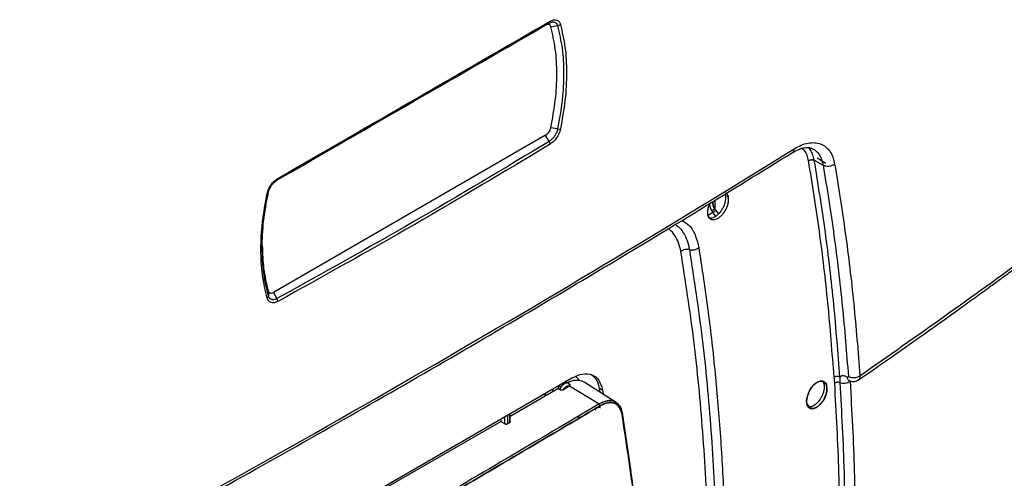
# Model space of a CAD drawing. Units: millimetres. Extents: x -2767 to -2244, y -5528 to -5146.
# Drawn here: x -2686 to -2676, y -5224 to -5219 of the extents above; entities that cross this region are included whole.
import ezdxf

# ---------------------------------------------------------------- set-up
doc = ezdxf.new("R2010")
doc.units = ezdxf.units.MM

msp = doc.modelspace()

# ---------------------------------------------------------------- linework, layer by layer
at = {"color": 7, "linetype": 'Continuous', "lineweight": 25}
for p, q in [((-2683.51506, -5220.55327), (-2680.83336, -5219.00515)), ((-2680.83336, -5219.00515), (-2680.79731, -5218.98433)), ((-2680.78235, -5219.0202), (-2680.71432, -5219.01001)), ((-2680.71432, -5220.04117), (-2680.78235, -5220.02946)), ((-2680.83336, -5220.1034), (-2683.55108, -5221.67231)), ((-2680.79731, -5220.16584), (-2680.83336, -5220.1034)), ((-2678.12404, -5220.33078), (-2678.03538, -5220.38195)), ((-2678.15184, -5220.35283), (-2678.06318, -5220.404)), ((-2679.19018, -5220.82773), (-2679.17532, -5220.85817)), ((-2679.16357, -5220.76502), (-2679.16357, -5220.7834)), ((-2679.146, -5220.8394), (-2679.14593, -5220.83919)), ((-2679.14593, -5220.83919), (-2679.146, -5220.8394)), ((-2679.146, -5220.8394), (-2679.1372, -5220.8515)), ((-2679.14593, -5220.75416), (-2679.14593, -5220.83919)), ((-2679.1634, -5220.87445), (-2679.2112, -5220.90468)), ((-2679.17532, -5220.85817), (-2679.1634, -5220.87445)), ((-2679.13337, -5220.91088), (-2679.1634, -5220.87445)), ((-2679.1372, -5220.8515), (-2679.10704, -5220.88809)), ((-2683.60209, -5221.65726), (-2683.60077, -5221.70748)), ((-2683.55108, -5221.67231), (-2683.51503, -5221.73475)), ((-2684.2982, -5224.67869), (-2680.57047, -5222.52671)), ((-2680.62553, -5222.5673), (-2680.63434, -5222.56419)), ((-2680.60786, -5222.57751), (-2680.62553, -5222.5673)), ((-2680.6011, -5222.6104), (-2680.59386, -5222.60454)), ((-2680.6011, -5222.6104), (-2680.59386, -5222.60454)), ((-2680.59386, -5222.60454), (-2680.29986, -5222.78612)), ((-2680.12876, -5222.77205), (-2680.44842, -5222.56882)), ((-2677.94822, -5222.5785), (-2677.95398, -5222.52003)), ((-2677.89633, -5222.51682), (-2677.89707, -5222.57237)), ((-2677.80907, -5222.549), (-2677.80868, -5222.54983)), ((-2681.18781, -5222.90685), (-2680.71004, -5222.63104)), ((-2680.84206, -5222.6835), (-2680.82835, -5222.69935)), ((-2680.77067, -5222.64229), (-2680.75009, -5222.65416)), ((-2680.71004, -5222.63104), (-2680.69268, -5222.64215)), ((-2680.71004, -5222.63104), (-2680.69268, -5222.64215)), ((-2680.65425, -5222.64109), (-2680.64036, -5222.63306)), ((-2680.61499, -5222.61842), (-2680.6011, -5222.6104)), ((-2680.28807, -5222.67077), (-2680.29426, -5222.62885)), ((-2680.29426, -5222.62885), (-2680.26597, -5222.64518)), ((-2680.26597, -5222.64518), (-2680.25951, -5222.68892)), ((-2680.24863, -5222.76281), (-2680.24538, -5222.76484)), ((-2680.24538, -5222.76484), (-2680.24863, -5222.76281)), ((-2681.20927, -5222.98261), (-2681.20927, -5222.89549)), ((-2681.19513, -5222.88732), (-2681.19513, -5222.97445)), ((-2681.18781, -5222.96404), (-2681.18781, -5222.8831)), ((-2680.35106, -5222.82152), (-2680.35545, -5222.81877)), ((-2680.35545, -5222.81877), (-2680.35106, -5222.82152)), ((-2680.3513, -5222.81268), (-2680.34689, -5222.81548)), ((-2680.3513, -5222.81268), (-2680.34689, -5222.81548)), ((-2680.34689, -5222.81548), (-2680.34635, -5222.81577)), ((-2680.32544, -5222.81988), (-2680.34401, -5222.84965)), ((-2680.32544, -5222.81988), (-2680.34252, -5222.8477)), ((-2680.33328, -5222.83265), (-2680.33549, -5222.83127)), ((-2680.33549, -5222.83127), (-2680.33328, -5222.83265)), ((-2680.32971, -5222.82006), (-2680.32544, -5222.81988)), ((-2680.32785, -5222.81996), (-2680.32544, -5222.81988)), ((-2680.30076, -5222.81083), (-2680.30077, -5222.81082)), ((-2680.07119, -5222.87386), (-2679.98356, -5223.45928)), ((-2680.06937, -5222.88576), (-2680.07119, -5222.87386)), ((-2682.42524, -5223.62121), (-2681.27998, -5222.96006)), ((-2681.27998, -5222.93631), (-2681.27998, -5222.96006)), ((-2681.27998, -5222.96006), (-2681.24463, -5222.9819)), ((-2681.27998, -5222.96006), (-2681.24463, -5222.9819)), ((-2681.24463, -5222.9159), (-2681.24463, -5222.9819)), ((-2681.20927, -5222.98261), (-2681.19513, -5222.97445)), ((-2680.50781, -5222.90708), (-2680.50168, -5222.91073)), ((-2680.49528, -5222.92531), (-2680.50765, -5222.91735)), ((-2680.50386, -5222.91432), (-2680.50167, -5222.91073)), ((-2680.50211, -5222.90528), (-2680.50189, -5222.90558)), ((-2680.49807, -5222.90752), (-2680.50146, -5222.90516))]:
    msp.add_line(p, q, dxfattribs=at)
at = {"color": 7, "linetype": 'Continuous', "lineweight": 25, "flags": 128}
for points in [[(-2683.61212, -5220.68612), (-2683.6095, -5220.68537), (-2683.6072, -5220.68446), (-2683.60521, -5220.68341), (-2683.60358, -5220.68222), (-2683.60231, -5220.6809), (-2683.60141, -5220.67947), (-2683.60089, -5220.67794), (-2683.60077, -5220.67632)], [(-2679.03595, -5220.68641), (-2679.01834, -5220.70162), (-2679.01154, -5220.71318), (-2679.01042, -5220.7155), (-2679.01039, -5220.71557), (-2679.01039, -5220.71558), (-2679.01039, -5220.71559), (-2679.01039, -5220.71559), (-2679.01039, -5220.71559), (-2679.01039, -5220.71558), (-2679.01039, -5220.71557), (-2679.0104, -5220.71556), (-2679.0104, -5220.71556), (-2679.0104, -5220.71556), (-2679.0104, -5220.71556), (-2679.0104, -5220.71556), (-2679.01039, -5220.71557), (-2679.01039, -5220.71558), (-2679.01039, -5220.71558), (-2679.01039, -5220.71558), (-2679.01039, -5220.71558), (-2679.01039, -5220.71558), (-2679.01039, -5220.71557), (-2679.0104, -5220.71556), (-2679.0104, -5220.71556), (-2679.0104, -5220.71556), (-2679.0104, -5220.71556), (-2679.0104, -5220.71556), (-2679.0104, -5220.71557), (-2679.01039, -5220.71558), (-2679.01039, -5220.71558), (-2679.01039, -5220.71558), (-2679.01039, -5220.71558), (-2679.01039, -5220.71557), (-2679.0104, -5220.71556), (-2679.0104, -5220.71555), (-2679.0104, -5220.71555), (-2679.0104, -5220.71555), (-2679.0104, -5220.71555), (-2679.0104, -5220.71555), (-2679.0104, -5220.71556), (-2679.01039, -5220.71557), (-2679.01039, -5220.71558), (-2679.01039, -5220.71558), (-2679.01039, -5220.71558), (-2679.01039, -5220.71558), (-2679.01039, -5220.71557), (-2679.0104, -5220.71556), (-2679.0104, -5220.71555), (-2679.0104, -5220.71555), (-2679.0104, -5220.71555), (-2679.0104, -5220.71555), (-2679.0104, -5220.71555), (-2679.0104, -5220.71555), (-2679.0104, -5220.71555), (-2679.0104, -5220.71556), (-2679.01039, -5220.71557), (-2679.01039, -5220.71557), (-2679.01039, -5220.71557), (-2679.01039, -5220.71557), (-2679.0104, -5220.71556), (-2679.0104, -5220.71555), (-2679.01041, -5220.71554), (-2679.01041, -5220.71554), (-2679.01041, -5220.71554), (-2679.01041, -5220.71554), (-2679.01041, -5220.71554), (-2679.01041, -5220.71554), (-2679.0104, -5220.71555), (-2679.0104, -5220.71556), (-2679.0104, -5220.71556), (-2679.0104, -5220.71556), (-2679.0104, -5220.71556), (-2679.0104, -5220.71556), (-2679.0104, -5220.71556), (-2679.0104, -5220.71555), (-2679.01041, -5220.71554), (-2679.01041, -5220.71554), (-2679.01041, -5220.71553), (-2679.01041, -5220.71553), (-2679.01041, -5220.71553), (-2679.01041, -5220.71554), (-2679.0104, -5220.71555), (-2679.0104, -5220.71556), (-2679.0104, -5220.71556), (-2679.0104, -5220.71556), (-2679.0104, -5220.71556), (-2679.0104, -5220.71556), (-2679.0104, -5220.71555), (-2679.01041, -5220.71554), (-2679.01087, -5220.7145), (-2679.0198, -5220.69433), (-2679.02126, -5220.69101), (-2679.02153, -5220.69041), (-2679.02154, -5220.69039), (-2679.02154, -5220.69038), (-2679.02154, -5220.69038), (-2679.02154, -5220.69038), (-2679.02154, -5220.69038), (-2679.02154, -5220.69038), (-2679.02154, -5220.69039), (-2679.02153, -5220.6904), (-2679.02153, -5220.69041), (-2679.02153, -5220.69041), (-2679.02153, -5220.69041), (-2679.02153, -5220.6904), (-2679.02154, -5220.69039), (-2679.02154, -5220.69038), (-2679.02154, -5220.69038), (-2679.02154, -5220.69038), (-2679.02154, -5220.69038), (-2679.02154, -5220.69038), (-2679.02154, -5220.69038), (-2679.02154, -5220.6904), (-2679.02153, -5220.69041), (-2679.02153, -5220.69041), (-2679.02153, -5220.69041), (-2679.02153, -5220.69041), (-2679.02153, -5220.69041), (-2679.02153, -5220.69041), (-2679.02154, -5220.6904), (-2679.02154, -5220.69039), (-2679.02154, -5220.69038), (-2679.02154, -5220.69038), (-2679.02154, -5220.69038), (-2679.02154, -5220.69039), (-2679.02154, -5220.6904), (-2679.02153, -5220.69041), (-2679.02153, -5220.69041), (-2679.02153, -5220.69041), (-2679.02153, -5220.69041), (-2679.02153, -5220.69041), (-2679.02153, -5220.6904), (-2679.02154, -5220.69039), (-2679.02154, -5220.69039), (-2679.02154, -5220.69038), (-2679.02154, -5220.69039), (-2679.02154, -5220.69039), (-2679.02153, -5220.6904), (-2679.02153, -5220.69041), (-2679.02153, -5220.69041), (-2679.02153, -5220.69041), (-2679.02153, -5220.69041), (-2679.02153, -5220.69041), (-2679.02153, -5220.6904), (-2679.02154, -5220.69039), (-2679.02154, -5220.69039), (-2679.02154, -5220.69039), (-2679.02154, -5220.69039), (-2679.02154, -5220.69039), (-2679.02154, -5220.6904), (-2679.02153, -5220.69041), (-2679.02153, -5220.69042), (-2679.02153, -5220.69042), (-2679.02153, -5220.69042), (-2679.02152, -5220.69042), (-2679.02153, -5220.69042), (-2679.02153, -5220.69042), (-2679.02153, -5220.69041), (-2679.02154, -5220.6904), (-2679.02154, -5220.69039), (-2679.02154, -5220.69039), (-2679.02154, -5220.69039), (-2679.02154, -5220.6904), (-2679.02154, -5220.6904), (-2679.02153, -5220.69041), (-2679.02153, -5220.69042), (-2679.02152, -5220.69042), (-2679.02152, -5220.69042), (-2679.02152, -5220.69042), (-2679.02152, -5220.69042), (-2679.02153, -5220.69042), (-2679.02153, -5220.69042), (-2679.02153, -5220.69041), (-2679.02153, -5220.69041), (-2679.02153, -5220.69042), (-2679.02152, -5220.69042), (-2679.02152, -5220.69042), (-2679.02141, -5220.69068), (-2679.01801, -5220.70005), (-2679.01038, -5220.74759)], [(-2680.69089, -5222.59624), (-2680.70167, -5222.61262), (-2680.71004, -5222.63104)], [(-2680.69268, -5222.64215), (-2680.68435, -5222.62347), (-2680.67306, -5222.60624), (-2680.65966, -5222.59175), (-2680.64518, -5222.58112), (-2680.63071, -5222.57515), (-2680.61736, -5222.57429), (-2680.60613, -5222.5786), (-2680.59787, -5222.58777)], [(-2680.59787, -5222.58777), (-2680.60613, -5222.5786), (-2680.61736, -5222.57429), (-2680.63071, -5222.57515), (-2680.64518, -5222.58112), (-2680.65966, -5222.59175), (-2680.67306, -5222.60624), (-2680.68435, -5222.62347), (-2680.69268, -5222.64215)], [(-2680.65425, -5222.64109), (-2680.64873, -5222.63203), (-2680.64226, -5222.6239), (-2680.63514, -5222.61707), (-2680.62767, -5222.61184), (-2680.62021, -5222.60845), (-2680.61309, -5222.60705), (-2680.60662, -5222.60771), (-2680.6011, -5222.6104)], [(-2678.02523, -5222.63181), (-2678.02826, -5222.66325), (-2678.03735, -5222.69713), (-2678.05163, -5222.73069), (-2678.07045, -5222.76191), (-2678.09271, -5222.78936), (-2678.11695, -5222.81113), (-2678.14162, -5222.82592), (-2678.16579, -5222.8329), (-2678.18769, -5222.83184), (-2678.20559, -5222.82249), (-2678.21891, -5222.80551), (-2678.22678, -5222.78182), (-2678.2287, -5222.75324), (-2678.22432, -5222.72089), (-2678.21419, -5222.68694), (-2678.19895, -5222.65393), (-2678.17946, -5222.62346), (-2678.1565, -5222.59693), (-2678.13197, -5222.57632), (-2678.10723, -5222.56311), (-2678.08352, -5222.55764), (-2678.06249, -5222.56044), (-2678.03311, -5222.58587), (-2678.02638, -5222.5974), (-2678.02527, -5222.59972), (-2678.02524, -5222.59978), (-2678.02524, -5222.59979), (-2678.02524, -5222.5998), (-2678.02524, -5222.5998), (-2678.02524, -5222.5998), (-2678.02524, -5222.59979), (-2678.02524, -5222.59978), (-2678.02525, -5222.59977), (-2678.02525, -5222.59977), (-2678.02525, -5222.59977), (-2678.02525, -5222.59977), (-2678.02525, -5222.59977), (-2678.02524, -5222.59978), (-2678.02524, -5222.59979), (-2678.02524, -5222.59979), (-2678.02524, -5222.5998), (-2678.02524, -5222.59979), (-2678.02524, -5222.59979), (-2678.02524, -5222.59978), (-2678.02525, -5222.59977), (-2678.02525, -5222.59977), (-2678.02525, -5222.59977), (-2678.02525, -5222.59977), (-2678.02525, -5222.59977), (-2678.02525, -5222.59978), (-2678.02524, -5222.59979), (-2678.02524, -5222.59979), (-2678.02524, -5222.59979), (-2678.02524, -5222.59979), (-2678.02524, -5222.59979), (-2678.02525, -5222.59978), (-2678.02525, -5222.59976), (-2678.02525, -5222.59976), (-2678.02525, -5222.59976), (-2678.02525, -5222.59976), (-2678.02525, -5222.59976), (-2678.02525, -5222.59977), (-2678.02524, -5222.59978), (-2678.02524, -5222.59979), (-2678.02524, -5222.59979), (-2678.02524, -5222.59979), (-2678.02524, -5222.59979), (-2678.02524, -5222.59978), (-2678.02525, -5222.59977), (-2678.02525, -5222.59976), (-2678.02525, -5222.59976), (-2678.02525, -5222.59976), (-2678.02525, -5222.59976), (-2678.02525, -5222.59976), (-2678.02525, -5222.59976), (-2678.02525, -5222.59977), (-2678.02525, -5222.59978), (-2678.02524, -5222.59978), (-2678.02524, -5222.59978), (-2678.02524, -5222.59978), (-2678.02524, -5222.59978), (-2678.02525, -5222.59977), (-2678.02525, -5222.59976), (-2678.02526, -5222.59975), (-2678.02526, -5222.59975), (-2678.02526, -5222.59975), (-2678.02526, -5222.59975), (-2678.02526, -5222.59975), (-2678.02526, -5222.59975), (-2678.02525, -5222.59976), (-2678.02525, -5222.59977), (-2678.02525, -5222.59977), (-2678.02525, -5222.59978), (-2678.02525, -5222.59977), (-2678.02525, -5222.59977), (-2678.02525, -5222.59977), (-2678.02525, -5222.59976), (-2678.02526, -5222.59975), (-2678.02526, -5222.59975), (-2678.02526, -5222.59975), (-2678.02526, -5222.59975), (-2678.02526, -5222.59975), (-2678.02526, -5222.59975), (-2678.02525, -5222.59976), (-2678.02525, -5222.59977), (-2678.02525, -5222.59977), (-2678.02525, -5222.59977), (-2678.02525, -5222.59977), (-2678.02525, -5222.59977), (-2678.02525, -5222.59976), (-2678.02526, -5222.59975), (-2678.02571, -5222.59871), (-2678.03456, -5222.57859), (-2678.03601, -5222.57529), (-2678.03627, -5222.57468), (-2678.03628, -5222.57467), (-2678.03629, -5222.57466), (-2678.03629, -5222.57465), (-2678.03629, -5222.57465), (-2678.03629, -5222.57465), (-2678.03629, -5222.57466), (-2678.03628, -5222.57467), (-2678.03628, -5222.57468), (-2678.03628, -5222.57468), (-2678.03627, -5222.57468), (-2678.03628, -5222.57468), (-2678.03628, -5222.57468), (-2678.03628, -5222.57467), (-2678.03629, -5222.57466), (-2678.03629, -5222.57466), (-2678.03629, -5222.57465), (-2678.03629, -5222.57466), (-2678.03629, -5222.57466), (-2678.03628, -5222.57466), (-2678.03628, -5222.57467), (-2678.03628, -5222.57468), (-2678.03627, -5222.57468), (-2678.03627, -5222.57468), (-2678.03627, -5222.57468), (-2678.03627, -5222.57468), (-2678.03628, -5222.57468), (-2678.03628, -5222.57467), (-2678.03628, -5222.57466), (-2678.03629, -5222.57466), (-2678.03629, -5222.57466), (-2678.03629, -5222.57466), (-2678.03628, -5222.57466), (-2678.03628, -5222.57467), (-2678.03627, -5222.57468), (-2678.03627, -5222.57469), (-2678.03627, -5222.57469), (-2678.03627, -5222.57469), (-2678.03627, -5222.57468), (-2678.03628, -5222.57467), (-2678.03628, -5222.57466), (-2678.03628, -5222.57466), (-2678.03628, -5222.57466), (-2678.03628, -5222.57466), (-2678.03628, -5222.57466), (-2678.03628, -5222.57467), (-2678.03627, -5222.57468), (-2678.03627, -5222.57469), (-2678.03627, -5222.57469), (-2678.03627, -5222.57469), (-2678.03627, -5222.57468), (-2678.03628, -5222.57468), (-2678.03628, -5222.57467), (-2678.03628, -5222.57467), (-2678.03628, -5222.57467), (-2678.03628, -5222.57467), (-2678.03628, -5222.57467), (-2678.03628, -5222.57467), (-2678.03628, -5222.57468), (-2678.03627, -5222.57469), (-2678.03627, -5222.57469), (-2678.03627, -5222.57469), (-2678.03627, -5222.5747), (-2678.03627, -5222.57469), (-2678.03627, -5222.57469), (-2678.03627, -5222.57468), (-2678.03628, -5222.57467), (-2678.03628, -5222.57467), (-2678.03628, -5222.57467), (-2678.03628, -5222.57467), (-2678.03628, -5222.57467), (-2678.03628, -5222.57467), (-2678.03627, -5222.57468), (-2678.03627, -5222.57469), (-2678.03627, -5222.5747), (-2678.03627, -5222.5747), (-2678.03627, -5222.5747), (-2678.03627, -5222.5747), (-2678.03627, -5222.57469), (-2678.03627, -5222.57469), (-2678.03628, -5222.57468), (-2678.03628, -5222.57468), (-2678.03627, -5222.57469), (-2678.03627, -5222.5747), (-2678.03627, -5222.5747), (-2678.03616, -5222.57496), (-2678.03279, -5222.5843), (-2678.02523, -5222.63181)]]:
    msp.add_lwpolyline(points, dxfattribs=at)
at = {"color": 7, "linetype": 'Continuous', "lineweight": 25}
for centre, radius, start, end in [((-2680.80922, -5218.9675), 0.02063, 305.28178, 4.685102), ((-2680.72155, -5218.95763), 0.05288, 277.855295, 311.641661), ((-2680.70094, -5219.97281), 0.06966, 258.925021, 282.03683), ((-2752.94004, -5099.94334), 141.54327, 298.1948103, 301.7998132), ((-2680.84574, -5220.19616), 0.05714, 2.656841, 32.043675), ((-2683.52661, -5220.53739), 0.01963, 306.151447, 6.595958), ((-2679.18123, -5220.81761), 0.0385, 62.698569, 100.008313), ((-2679.21519, -5220.78889), 0.10001, 301.185981, 321.241878), ((-2683.63063, -5221.70645), 0.02988, 308.294683, 358.035689), ((-2683.56538, -5221.7641), 0.05828, 1.250821, 30.245201), ((-2680.52509, -5222.71722), 0.16703, 62.678005, 122.923687), ((-2680.60268, -5222.62019), 0.12655, 33.001366, 59.891028), ((-2680.61213, -5222.65266), 0.03436, 94.768649, 145.225981), ((-2680.31226, -5222.8053), 0.02284, 2.845122, 57.118554)]:
    msp.add_arc(centre, radius, start, end, dxfattribs=at)
for points, knots in [([(-2683.50711, -5220.53514), (-2683.04969, -5220.27107), (-2682.13484, -5219.74294), (-2681.23739, -5219.22485), (-2680.78867, -5218.96581)], [0, 0, 0, 0, 0.5, 1, 1, 1, 1]), ([(-2680.79731, -5218.98433), (-2680.79044, -5218.9809), (-2680.77849, -5218.97494), (-2680.76408, -5218.97252), (-2680.75312, -5218.97267), (-2680.73898, -5218.97577), (-2680.72353, -5218.98628), (-2680.7172, -5219.00259), (-2680.71432, -5219.01001)], [0, 0, 0, 0, 0.1836863, 0.319251, 0.4069587, 0.514231, 0.7791641, 1, 1, 1, 1]), ([(-2680.78867, -5218.96581), (-2680.77712, -5218.96043), (-2680.75412, -5218.94969), (-2680.72348, -5218.95167), (-2680.69896, -5218.96659), (-2680.6906, -5218.98694), (-2680.68641, -5218.99715)], [0, 0, 0, 0, 0.2505767, 0.4995006, 0.7489502, 1, 1, 1, 1]), ([(-2683.51503, -5220.55324), (-2683.05773, -5220.28925), (-2682.14312, -5219.76125), (-2681.24591, -5219.24331), (-2680.79731, -5218.98433)], [0, 0, 0, 0, 0.5, 1, 1, 1, 1]), ([(-2680.71432, -5219.01001), (-2680.69707, -5219.08449), (-2680.66261, -5219.23325), (-2680.64959, -5219.4846), (-2680.66229, -5219.75356), (-2680.69669, -5219.9437), (-2680.71432, -5220.04117)], [0, 0, 0, 0, 0.2500107, 0.4993635, 0.7433526, 1, 1, 1, 1]), ([(-2680.68641, -5218.99715), (-2680.66891, -5219.07233), (-2680.63396, -5219.22249), (-2680.62078, -5219.47903), (-2680.63385, -5219.75163), (-2680.6689, -5219.94452), (-2680.68641, -5220.04094)], [0, 0, 0, 0, 0.2495237, 0.4983285, 0.7492536, 1, 1, 1, 1]), ([(-2680.71432, -5220.04117), (-2680.71778, -5220.05379), (-2680.72433, -5220.07767), (-2680.74309, -5220.11184), (-2680.76721, -5220.14363), (-2680.78656, -5220.15791), (-2680.79731, -5220.16584)], [0, 0, 0, 0, 0.255865, 0.48399991, 0.71357214, 1, 1, 1, 1]), ([(-2680.68641, -5220.04094), (-2680.69058, -5220.05608), (-2680.69889, -5220.08628), (-2680.7234, -5220.13028), (-2680.75405, -5220.1686), (-2680.7771, -5220.18519), (-2680.78867, -5220.19351)], [0, 0, 0, 0, 0.2505773, 0.4995009, 0.7489508, 1, 1, 1, 1]), ([(-2677.69653, -5222.50447), (-2677.1323, -5222.10817), (-2676.0031, -5221.31503), (-2674.90774, -5220.46639), (-2674.35969, -5220.04179)], [0, 0, 0, 0, 0.4996669, 1, 1, 1, 1]), ([(-2677.71293, -5222.54733), (-2677.61442, -5222.4791), (-2677.42152, -5222.34547), (-2677.14647, -5222.15202), (-2676.89819, -5221.97575), (-2676.6955, -5221.83048), (-2676.53385, -5221.71382), (-2676.40885, -5221.62312), (-2676.29861, -5221.54278), (-2676.17632, -5221.45329), (-2676.02401, -5221.34126), (-2675.82941, -5221.19713), (-2675.60144, -5221.02687), (-2675.34037, -5220.83003), (-2675.04658, -5220.60606), (-2674.72031, -5220.35454), (-2674.49291, -5220.17622), (-2674.37365, -5220.08271)], [0, 0, 0, 0, 0.0868235, 0.1700335, 0.2435058, 0.3072401, 0.3504857, 0.3877194, 0.4189412, 0.4491292, 0.4972807, 0.5556142, 0.6241294, 0.7028263, 0.7917041, 0.8907624, 1, 1, 1, 1]), ([(-2680.79731, -5220.16584), (-2681.24591, -5220.43486), (-2682.14312, -5220.97289), (-2683.05773, -5221.4808), (-2683.51503, -5221.73475)], [0, 0, 0, 0, 0.5, 1, 1, 1, 1]), ([(-2680.78867, -5220.19351), (-2681.23739, -5220.4626), (-2682.13484, -5221.00077), (-2683.04969, -5221.50881), (-2683.50711, -5221.76283)], [0, 0, 0, 0, 0.5, 1, 1, 1, 1]), ([(-2678.37264, -5220.2785), (-2678.3506, -5220.26596), (-2678.30688, -5220.24107), (-2678.24924, -5220.22596), (-2678.19882, -5220.22429), (-2678.17229, -5220.23652), (-2678.15907, -5220.24262)], [0, 0, 0, 0, 0.2548006, 0.5056415, 0.7535767, 1, 1, 1, 1]), ([(-2678.35339, -5220.24017), (-2678.32972, -5220.22685), (-2678.28248, -5220.20025), (-2678.21361, -5220.18022), (-2678.14863, -5220.17542), (-2678.08929, -5220.18727), (-2678.0382, -5220.21617), (-2677.99688, -5220.26057), (-2677.96526, -5220.31814), (-2677.95427, -5220.36687), (-2677.94877, -5220.39124)], [0, 0, 0, 0, 0.1242463, 0.2480329, 0.3731725, 0.4991661, 0.624965, 0.7500775, 0.8749936, 1, 1, 1, 1]), ([(-2686.08277, -5224.72792), (-2685.9579, -5224.66126), (-2685.46371, -5224.39743), (-2684.61074, -5223.92985), (-2683.52404, -5223.32518), (-2682.44854, -5222.71372), (-2681.38337, -5222.09614), (-2680.32922, -5221.47217), (-2679.32381, -5220.8661), (-2678.67534, -5220.46504), (-2678.37032, -5220.27639)], [0, 0, 0, 0, 0.0467745, 0.1851208, 0.3234818, 0.4618572, 0.6002467, 0.7386499, 0.8770666, 1, 1, 1, 1]), ([(-2678.20902, -5220.35922), (-2678.20518, -5220.35652), (-2678.19926, -5220.35236), (-2678.18909, -5220.34903), (-2678.18078, -5220.34747), (-2678.17242, -5220.34717), (-2678.16208, -5220.34821), (-2678.15587, -5220.35101), (-2678.15184, -5220.35283)], [0, 0, 0, 0, 0.2390331, 0.368167, 0.5001689, 0.6321459, 0.7612083, 1, 1, 1, 1]), ([(-2677.95398, -5222.52003), (-2677.97318, -5222.27285), (-2678.01156, -5221.77864), (-2678.09661, -5221.05779), (-2678.17154, -5220.59213), (-2678.20902, -5220.35922)], [0, 0, 0, 0, 0.3333879, 0.6665815, 1, 1, 1, 1]), ([(-2677.89633, -5222.51682), (-2677.91505, -5222.27527), (-2677.95296, -5221.78619), (-2678.03757, -5221.06382), (-2678.11345, -5220.59171), (-2678.15184, -5220.35283)], [0, 0, 0, 0, 0.32527554, 0.6586087, 1, 1, 1, 1]), ([(-2677.94877, -5220.39124), (-2677.95281, -5220.39433), (-2677.96081, -5220.40041), (-2677.97952, -5220.40929), (-2678.0052, -5220.41572), (-2678.03117, -5220.41506), (-2678.05048, -5220.41042), (-2678.05891, -5220.40615), (-2678.06318, -5220.404)], [0, 0, 0, 0, 0.1325532, 0.2618123, 0.4998639, 0.7380925, 0.8674125, 1, 1, 1, 1]), ([(-2678.06318, -5220.404), (-2678.02577, -5220.63656), (-2677.95179, -5221.09637), (-2677.86852, -5221.7997), (-2677.83059, -5222.27583), (-2677.81184, -5222.51109)], [0, 0, 0, 0, 0.341108, 0.6744412, 1, 1, 1, 1]), ([(-2677.94877, -5220.39124), (-2677.91202, -5220.61917), (-2677.83854, -5221.07488), (-2677.75443, -5221.77983), (-2677.71583, -5222.26288), (-2677.69653, -5222.50447)], [0, 0, 0, 0, 0.3334125, 0.6666129, 1, 1, 1, 1]), ([(-2683.61212, -5220.68612), (-2683.60783, -5220.67104), (-2683.59929, -5220.64098), (-2683.57411, -5220.59737), (-2683.54263, -5220.55952), (-2683.51898, -5220.54328), (-2683.50711, -5220.53514)], [0, 0, 0, 0, 0.2505773, 0.4995009, 0.7489508, 1, 1, 1, 1]), ([(-2683.60077, -5220.67632), (-2683.5972, -5220.66376), (-2683.59044, -5220.64001), (-2683.57102, -5220.60622), (-2683.54609, -5220.5749), (-2683.52612, -5220.56097), (-2683.51503, -5220.55324)], [0, 0, 0, 0, 0.25586413, 0.48399972, 0.71357175, 1, 1, 1, 1]), ([(-2683.61212, -5221.72991), (-2683.63012, -5221.65443), (-2683.66606, -5221.5037), (-2683.67963, -5221.24694), (-2683.66617, -5220.97457), (-2683.63013, -5220.78225), (-2683.61212, -5220.68612)], [0, 0, 0, 0, 0.2495236, 0.4983285, 0.7492536, 1, 1, 1, 1]), ([(-2683.663, -5221.22748), (-2683.66053, -5221.14105), (-2683.65544, -5220.9637), (-2683.6193, -5220.77372), (-2683.60077, -5220.67632)], [0, 0, 0, 0, 0.4873585, 1, 1, 1, 1]), ([(-2679.04599, -5220.6926), (-2679.04485, -5220.69484), (-2679.0403, -5220.70377), (-2679.03804, -5220.72557), (-2679.03963, -5220.75629), (-2679.04781, -5220.7901), (-2679.06151, -5220.82404), (-2679.07992, -5220.85607), (-2679.10185, -5220.88444), (-2679.1262, -5220.90756), (-2679.15157, -5220.92371), (-2679.17613, -5220.93262), (-2679.19036, -5220.93171), (-2679.19726, -5220.93127)], [0, 0, 0, 0, 0.0316992, 0.1261814, 0.2237505, 0.3221998, 0.4201525, 0.5176135, 0.6145874, 0.7124019, 0.81021, 0.9080123, 1, 1, 1, 1]), ([(-2679.04092, -5220.68031), (-2679.03738, -5220.68224), (-2679.02853, -5220.68707), (-2679.01996, -5220.70088), (-2679.0158, -5220.71106), (-2679.01397, -5220.71805), (-2679.01385, -5220.71855), (-2679.01383, -5220.71861), (-2679.01383, -5220.7186), (-2679.01385, -5220.71854), (-2679.01584, -5220.71059), (-2679.01889, -5220.70316), (-2679.02324, -5220.69624), (-2679.02395, -5220.69517), (-2679.02448, -5220.69441), (-2679.0246, -5220.69425), (-2679.0246, -5220.69424), (-2679.0246, -5220.69424), (-2679.0246, -5220.69424), (-2679.0246, -5220.69424), (-2679.0246, -5220.69425), (-2679.02454, -5220.69433), (-2679.02287, -5220.69669), (-2679.01761, -5220.70551), (-2679.0117, -5220.72238), (-2679.01081, -5220.73947), (-2679.01038, -5220.74759)], [0, 0, 0, 0, 0.1085103, 0.2714298, 0.3768802, 0.3962419, 0.3967475, 0.3968287, 0.3968315, 0.3968635, 0.398127, 0.5706744, 0.5797867, 0.5976221, 0.6025128, 0.6026395, 0.6026453, 0.602657, 0.6026628, 0.6026665, 0.6026746, 0.6029978, 0.6049932, 0.6768416, 0.8465293, 1, 1, 1, 1]), ([(-2679.01038, -5220.74759), (-2679.01097, -5220.75791), (-2679.01216, -5220.77869), (-2679.02181, -5220.81282), (-2679.03616, -5220.84662), (-2679.05555, -5220.87814), (-2679.07815, -5220.90568), (-2679.10286, -5220.92747), (-2679.12825, -5220.94248), (-2679.15273, -5220.94916), (-2679.17503, -5220.94816), (-2679.19338, -5220.93844), (-2679.20699, -5220.92124), (-2679.21491, -5220.89735), (-2679.21704, -5220.86837), (-2679.21225, -5220.83575), (-2679.2041, -5220.80637), (-2679.19554, -5220.78906), (-2679.19245, -5220.78281)], [0, 0, 0, 0, 0.0637529, 0.1284837, 0.1927827, 0.25673, 0.3210272, 0.3851315, 0.448743, 0.5134582, 0.5781227, 0.6418581, 0.7059958, 0.770508, 0.8344632, 0.8988677, 0.9635115, 1, 1, 1, 1]), ([(-2679.01038, -5220.74759), (-2679.0109, -5220.75721), (-2679.01196, -5220.77694), (-2679.02071, -5220.81011), (-2679.03516, -5220.84471), (-2679.0549, -5220.87749), (-2679.07814, -5220.90568), (-2679.10297, -5220.92752), (-2679.12839, -5220.94238), (-2679.15261, -5220.94935), (-2679.17438, -5220.9482), (-2679.19264, -5220.93907), (-2679.20641, -5220.92234), (-2679.21473, -5220.89887), (-2679.21704, -5220.86991), (-2679.21277, -5220.83721), (-2679.20446, -5220.80721), (-2679.19567, -5220.7894), (-2679.19241, -5220.78279)], [0, 0, 0, 0, 0.0595924, 0.1222401, 0.1879439, 0.2567041, 0.3208771, 0.3850532, 0.4492324, 0.513415, 0.5760642, 0.6391588, 0.7027019, 0.7666965, 0.8311454, 0.8960516, 0.9614178, 1, 1, 1, 1]), ([(-2679.19943, -5220.7837), (-2679.19841, -5220.79454), (-2679.19678, -5220.81174), (-2679.1871, -5220.8377), (-2679.17936, -5220.85114), (-2679.17532, -5220.85817)], [0, 0, 0, 0, 0.4480628, 0.7113123, 1, 1, 1, 1]), ([(-2679.17532, -5220.85817), (-2679.17297, -5220.85677), (-2679.16935, -5220.85462), (-2679.16382, -5220.85118), (-2679.1595, -5220.84845), (-2679.15534, -5220.84576), (-2679.1504, -5220.84249), (-2679.14773, -5220.84062), (-2679.146, -5220.8394)], [0, 0, 0, 0, 0.2390745, 0.3678186, 0.4993646, 0.6310035, 0.7600147, 1, 1, 1, 1]), ([(-2679.146, -5220.8394), (-2679.14774, -5220.8406), (-2679.1504, -5220.84246), (-2679.15534, -5220.84572), (-2679.15949, -5220.84841), (-2679.16381, -5220.85115), (-2679.16935, -5220.8546), (-2679.17297, -5220.85676), (-2679.17532, -5220.85817)], [0, 0, 0, 0, 0.239525, 0.3684008, 0.4999921, 0.6315846, 0.7604637, 1, 1, 1, 1]), ([(-2679.14593, -5220.83919), (-2679.14854, -5220.83462), (-2679.15374, -5220.82549), (-2679.15808, -5220.81416), (-2679.16088, -5220.80457), (-2679.16299, -5220.79508), (-2679.16335, -5220.78776), (-2679.16357, -5220.7834)], [0, 0, 0, 0, 0.2497834, 0.4998439, 0.5853339, 0.7528731, 1, 1, 1, 1]), ([(-2679.16357, -5220.7834), (-2679.16335, -5220.78781), (-2679.16291, -5220.79664), (-2679.15926, -5220.81101), (-2679.1538, -5220.82549), (-2679.14856, -5220.83462), (-2679.14593, -5220.83919)], [0, 0, 0, 0, 0.2498497, 0.4999416, 0.749854, 1, 1, 1, 1]), ([(-2679.1372, -5220.8515), (-2679.13893, -5220.84933), (-2679.14202, -5220.84545), (-2679.14478, -5220.84125), (-2679.146, -5220.8394)], [0, 0, 0, 0, 0.5599467, 1, 1, 1, 1]), ([(-2679.17532, -5220.85817), (-2679.17321, -5220.86133), (-2679.16944, -5220.86697), (-2679.16525, -5220.87216), (-2679.1634, -5220.87445)], [0, 0, 0, 0, 0.5599512, 1, 1, 1, 1]), ([(-2683.66183, -5221.20668), (-2683.65936, -5221.28401), (-2683.65421, -5221.44511), (-2683.61992, -5221.58468), (-2683.60209, -5221.65726)], [0, 0, 0, 0, 0.480037, 1, 1, 1, 1]), ([(-2679.39813, -5221.24595), (-2679.39055, -5221.24724), (-2679.37491, -5221.24989), (-2679.34911, -5221.24698), (-2679.32436, -5221.23913), (-2679.31162, -5221.23021), (-2679.30537, -5221.22584)], [0, 0, 0, 0, 0.239587, 0.4945202, 0.7524071, 1, 1, 1, 1]), ([(-2679.30537, -5221.22584), (-2679.27631, -5221.41375), (-2679.21658, -5221.79987), (-2679.14675, -5222.40319), (-2679.09163, -5223.03182), (-2679.05469, -5223.67563), (-2679.03449, -5224.31768), (-2679.03514, -5224.74999), (-2679.03545, -5224.95982)], [0, 0, 0, 0, 0.1596859, 0.328142, 0.4986847, 0.6693248, 0.839505, 1, 1, 1, 1]), ([(-2679.20381, -5224.97957), (-2679.2046, -5224.65531), (-2679.2062, -5224.00677), (-2679.2594, -5223.06497), (-2679.34632, -5222.14588), (-2679.43783, -5221.5579), (-2679.48359, -5221.26391)], [0, 0, 0, 0, 0.2499986, 0.5, 0.7499986, 1, 1, 1, 1]), ([(-2679.39813, -5221.24595), (-2679.35311, -5221.54054), (-2679.26308, -5222.12972), (-2679.17774, -5223.0509), (-2679.12549, -5223.99507), (-2679.12396, -5224.64537), (-2679.12319, -5224.97052)], [0, 0, 0, 0, 0.2499911, 0.4999901, 0.7499942, 1, 1, 1, 1]), ([(-2683.51503, -5221.73475), (-2683.52213, -5221.73805), (-2683.53446, -5221.74379), (-2683.54934, -5221.74594), (-2683.56068, -5221.74557), (-2683.57525, -5221.74222), (-2683.59123, -5221.73141), (-2683.59779, -5221.71496), (-2683.60077, -5221.70748)], [0, 0, 0, 0, 0.1836835, 0.3192478, 0.4069573, 0.5142304, 0.7791626, 1, 1, 1, 1]), ([(-2683.50711, -5221.76283), (-2683.51896, -5221.76804), (-2683.54257, -5221.77843), (-2683.57403, -5221.77598), (-2683.59923, -5221.76066), (-2683.60781, -5221.74018), (-2683.61212, -5221.72991)], [0, 0, 0, 0, 0.2505767, 0.4995006, 0.7489502, 1, 1, 1, 1]), ([(-2680.29426, -5222.62885), (-2680.30349, -5222.59338), (-2680.31963, -5222.53141), (-2680.36385, -5222.50446), (-2680.38275, -5222.49294)], [0, 0, 0, 0, 0.5724647, 1, 1, 1, 1]), ([(-2677.82491, -5222.51843), (-2677.83066, -5222.51543), (-2677.84294, -5222.50902), (-2677.86162, -5222.50463), (-2677.8811, -5222.50534), (-2677.89101, -5222.51281), (-2677.89633, -5222.51682)], [0, 0, 0, 0, 0.2007246, 0.4284581, 0.6932489, 1, 1, 1, 1]), ([(-2677.81185, -5222.51109), (-2677.80757, -5222.51326), (-2677.79912, -5222.51755), (-2677.77973, -5222.52267), (-2677.75357, -5222.52444), (-2677.72765, -5222.51969), (-2677.70872, -5222.51236), (-2677.70062, -5222.50713), (-2677.69652, -5222.50447)], [0, 0, 0, 0, 0.1325705, 0.2618645, 0.4999997, 0.7381353, 0.8674295, 1, 1, 1, 1]), ([(-2680.6011, -5222.6104), (-2680.60286, -5222.60936), (-2680.60639, -5222.60727), (-2680.61299, -5222.60674), (-2680.62014, -5222.60809), (-2680.62767, -5222.61154), (-2680.6352, -5222.61677), (-2680.64235, -5222.62369), (-2680.64895, -5222.63184), (-2680.65249, -5222.638), (-2680.65425, -5222.64109)], [0, 0, 0, 0, 0.1249196, 0.2499963, 0.3748429, 0.4999965, 0.6248429, 0.7499963, 0.8749198, 1, 1, 1, 1]), ([(-2680.59312, -5222.59323), (-2680.59465, -5222.59029), (-2680.59808, -5222.58374), (-2680.60463, -5222.58015), (-2680.60824, -5222.57817)], [0, 0, 0, 0, 0.447576, 1, 1, 1, 1]), ([(-2680.59787, -5222.58777), (-2680.59626, -5222.58893), (-2680.59296, -5222.59131), (-2680.59111, -5222.59575), (-2680.59107, -5222.60029), (-2680.59293, -5222.60312), (-2680.59386, -5222.60454)], [0, 0, 0, 0, 0.2420181, 0.4956983, 0.7473115, 1, 1, 1, 1]), ([(-2680.59386, -5222.60454), (-2680.59293, -5222.60315), (-2680.59103, -5222.60031), (-2680.59096, -5222.59573), (-2680.59236, -5222.59213), (-2680.59457, -5222.59045), (-2680.59518, -5222.58999)], [0, 0, 0, 0, 0.2911997, 0.5929364, 0.8887313, 1, 1, 1, 1]), ([(-2678.02523, -5222.63181), (-2678.02575, -5222.64144), (-2678.02679, -5222.6612), (-2678.03547, -5222.69445), (-2678.04978, -5222.72911), (-2678.06859, -5222.76073), (-2678.09132, -5222.78928), (-2678.11769, -5222.81343), (-2678.14397, -5222.8282), (-2678.16863, -5222.83454), (-2678.18974, -5222.833), (-2678.20811, -5222.82232), (-2678.22062, -5222.80493), (-2678.22782, -5222.78216), (-2678.2297, -5222.75456), (-2678.22571, -5222.72254), (-2678.2156, -5222.68805), (-2678.19742, -5222.64845), (-2678.17188, -5222.61122), (-2678.13965, -5222.57996), (-2678.10954, -5222.5621), (-2678.08232, -5222.55608), (-2678.06123, -5222.55943), (-2678.04504, -5222.56969), (-2678.03467, -5222.58501), (-2678.03062, -5222.59529), (-2678.02882, -5222.60226), (-2678.0287, -5222.60276), (-2678.02868, -5222.60282), (-2678.02868, -5222.60281), (-2678.0287, -5222.60276), (-2678.03066, -5222.59482), (-2678.03368, -5222.58741), (-2678.03799, -5222.58051), (-2678.0387, -5222.57944), (-2678.03923, -5222.57868), (-2678.03934, -5222.57852), (-2678.03934, -5222.57851), (-2678.03934, -5222.57851), (-2678.03935, -5222.57851), (-2678.03934, -5222.57851), (-2678.03934, -5222.57852), (-2678.03928, -5222.57861), (-2678.03763, -5222.58096), (-2678.0324, -5222.58975), (-2678.02654, -5222.6066), (-2678.02565, -5222.62369), (-2678.02523, -5222.63181)], [0, 0, 0, 0, 0.0333944, 0.0684659, 0.1052161, 0.1436462, 0.1752986, 0.2154887, 0.2595215, 0.2872622, 0.3265635, 0.3636358, 0.3984786, 0.431092, 0.4656847, 0.5011623, 0.5375274, 0.5747826, 0.6282704, 0.6686641, 0.7180363, 0.7558116, 0.7916458, 0.8255379, 0.8574874, 0.8781145, 0.8819019, 0.8820008, 0.8820166, 0.8820172, 0.8820234, 0.8822706, 0.9160231, 0.9178054, 0.9212945, 0.9222512, 0.922276, 0.9222771, 0.9222794, 0.9222805, 0.9222812, 0.9222828, 0.922346, 0.9227364, 0.9367907, 0.9699821, 1, 1, 1, 1]), ([(-2678.06389, -5222.5701), (-2678.06158, -5222.57443), (-2678.05579, -5222.58532), (-2678.05293, -5222.60869), (-2678.05423, -5222.63753), (-2678.06095, -5222.6691), (-2678.07346, -5222.70302), (-2678.09206, -5222.73749), (-2678.10966, -5222.76083), (-2678.12345, -5222.77577), (-2678.1394, -5222.79131), (-2678.16343, -5222.80811), (-2678.19037, -5222.81776), (-2678.20433, -5222.81682), (-2678.21036, -5222.81641)], [0, 0, 0, 0, 0.06064704, 0.15245479, 0.23729564, 0.32606894, 0.42055719, 0.52076098, 0.62667965, 0.65013403, 0.68966107, 0.81643847, 0.92076456, 1, 1, 1, 1]), ([(-2677.89633, -5222.51682), (-2677.90037, -5222.51497), (-2677.9066, -5222.51211), (-2677.91702, -5222.51068), (-2677.92544, -5222.51057), (-2677.93383, -5222.51161), (-2677.94409, -5222.5142), (-2677.95009, -5222.51774), (-2677.95398, -5222.52003)], [0, 0, 0, 0, 0.2388729, 0.3679879, 0.5000057, 0.6320226, 0.761135, 1, 1, 1, 1]), ([(-2677.89707, -5222.57237), (-2677.90112, -5222.57123), (-2677.90947, -5222.56889), (-2677.92394, -5222.56917), (-2677.93783, -5222.57229), (-2677.94483, -5222.57647), (-2677.94822, -5222.5785)], [0, 0, 0, 0, 0.2421382, 0.4999826, 0.7578365, 1, 1, 1, 1]), ([(-2677.89662, -5224.38915), (-2677.89722, -5224.08199), (-2677.89841, -5223.46773), (-2677.93162, -5222.87489), (-2677.94822, -5222.5785)], [0, 0, 0, 0, 0.5000503, 1, 1, 1, 1]), ([(-2677.89708, -5222.57237), (-2677.88846, -5222.57475), (-2677.87198, -5222.57929), (-2677.84396, -5222.57869), (-2677.81657, -5222.57293), (-2677.8022, -5222.56446), (-2677.79475, -5222.56007)], [0, 0, 0, 0, 0.2566787, 0.4911084, 0.7362403, 1, 1, 1, 1]), ([(-2677.89707, -5222.57237), (-2677.88046, -5222.86922), (-2677.84723, -5223.46292), (-2677.84601, -5224.07807), (-2677.8454, -5224.38564)], [0, 0, 0, 0, 0.5000082, 1, 1, 1, 1]), ([(-2677.81184, -5222.51109), (-2677.81186, -5222.51277), (-2677.81188, -5222.51607), (-2677.81418, -5222.51952), (-2677.81765, -5222.52061), (-2677.82151, -5222.52012), (-2677.82377, -5222.519), (-2677.82491, -5222.51843)], [0, 0, 0, 0, 0.2162933, 0.422288, 0.6911847, 0.8451026, 1, 1, 1, 1]), ([(-2677.80861, -5222.54987), (-2677.80154, -5222.55329), (-2677.78675, -5222.56044), (-2677.76087, -5222.56348), (-2677.73381, -5222.55982), (-2677.71822, -5222.55033), (-2677.71029, -5222.54551)], [0, 0, 0, 0, 0.2230137, 0.4665888, 0.7287394, 1, 1, 1, 1]), ([(-2677.79475, -5222.56007), (-2677.77808, -5222.85778), (-2677.74473, -5223.45319), (-2677.74353, -5224.07014), (-2677.74292, -5224.37861)], [0, 0, 0, 0, 0.4999973, 1, 1, 1, 1]), ([(-2680.84744, -5222.68661), (-2680.84379, -5222.69203), (-2680.8399, -5222.69781), (-2680.83435, -5222.70234), (-2680.83402, -5222.70261)], [0, 0, 0, 0, 0.93936264, 1, 1, 1, 1]), ([(-2680.83284, -5222.70193), (-2680.83669, -5222.69908), (-2680.84269, -5222.69463), (-2680.8457, -5222.68844), (-2680.84678, -5222.68623)], [0, 0, 0, 0, 0.6421975, 1, 1, 1, 1]), ([(-2680.82868, -5222.69954), (-2680.82936, -5222.69898), (-2680.83486, -5222.69449), (-2680.83892, -5222.68877), (-2680.84248, -5222.68375)], [0, 0, 0, 0, 0.1235783, 1, 1, 1, 1]), ([(-2680.69268, -5222.64215), (-2680.69136, -5222.64287), (-2680.68867, -5222.64436), (-2680.68369, -5222.64578), (-2680.67838, -5222.64659), (-2680.67122, -5222.6467), (-2680.66243, -5222.64515), (-2680.65699, -5222.64245), (-2680.65425, -5222.64109)], [0, 0, 0, 0, 0.1228837, 0.251079, 0.3746366, 0.5010888, 0.7482884, 1, 1, 1, 1]), ([(-2680.69268, -5222.64215), (-2680.69134, -5222.64289), (-2680.68866, -5222.64438), (-2680.68364, -5222.64581), (-2680.67833, -5222.6466), (-2680.67107, -5222.64669), (-2680.66233, -5222.64513), (-2680.65691, -5222.64242), (-2680.65425, -5222.64109)], [0, 0, 0, 0, 0.1246312, 0.2512432, 0.3787869, 0.5014621, 0.7554425, 1, 1, 1, 1]), ([(-2680.64036, -5222.63306), (-2680.63522, -5222.63118), (-2680.62496, -5222.62742), (-2680.61831, -5222.62142), (-2680.61499, -5222.61842)], [0, 0, 0, 0, 0.49993742, 1, 1, 1, 1]), ([(-2680.64036, -5222.63306), (-2680.63835, -5222.63085), (-2680.63433, -5222.6264), (-2680.62769, -5222.62176), (-2680.62103, -5222.6187), (-2680.61701, -5222.61851), (-2680.61499, -5222.61842)], [0, 0, 0, 0, 0.24922524, 0.49995169, 0.74923334, 1, 1, 1, 1]), ([(-2680.61499, -5222.61842), (-2680.61825, -5222.62141), (-2680.62478, -5222.6274), (-2680.63516, -5222.63118), (-2680.64036, -5222.63306)], [0, 0, 0, 0, 0.5000626, 1, 1, 1, 1]), ([(-2684.01975, -5224.95763), (-2683.31506, -5224.56081), (-2682.05668, -5223.8522), (-2680.82944, -5223.1244), (-2680.28945, -5222.80417)], [0, 0, 0, 0, 0.5599986, 1, 1, 1, 1]), ([(-2680.07119, -5222.87386), (-2680.07873, -5222.84771), (-2680.09378, -5222.79555), (-2680.14816, -5222.75512), (-2680.21888, -5222.74741), (-2680.27286, -5222.77322), (-2680.29986, -5222.78612)], [0, 0, 0, 0, 0.2506062, 0.4999735, 0.7499792, 1, 1, 1, 1]), ([(-2680.29986, -5222.78612), (-2680.28118, -5222.77644), (-2680.24726, -5222.75884), (-2680.19682, -5222.75122), (-2680.15692, -5222.75261), (-2680.1394, -5222.76923), (-2680.13408, -5222.77428)], [0, 0, 0, 0, 0.29682254, 0.53930025, 0.86004958, 1, 1, 1, 1]), ([(-2680.28945, -5222.80417), (-2680.2606, -5222.79077), (-2680.20292, -5222.76398), (-2680.13506, -5222.77869), (-2680.08938, -5222.82134), (-2680.07726, -5222.86562), (-2680.07119, -5222.88783)], [0, 0, 0, 0, 0.2796898, 0.5593061, 0.7790568, 1, 1, 1, 1]), ([(-2680.07119, -5222.88783), (-2680.07839, -5222.86286), (-2680.09277, -5222.81305), (-2680.14466, -5222.77447), (-2680.21216, -5222.76716), (-2680.26368, -5222.79183), (-2680.28945, -5222.80417)], [0, 0, 0, 0, 0.2506059, 0.4999743, 0.7499804, 1, 1, 1, 1]), ([(-2680.09854, -5222.80332), (-2680.09807, -5222.80369), (-2680.08114, -5222.8173), (-2680.07609, -5222.84598), (-2680.07119, -5222.87386)], [0, 0, 0, 0, 0.0277908, 1, 1, 1, 1]), ([(-2680.32544, -5222.81988), (-2680.31177, -5222.81806), (-2680.29782, -5222.8162), (-2680.28756, -5222.82226), (-2680.28735, -5222.82238)], [0, 0, 0, 0, 0.9798588, 1, 1, 1, 1]), ([(-2680.29061, -5222.82187), (-2680.29109, -5222.82161), (-2680.30077, -5222.81663), (-2680.31342, -5222.8183), (-2680.32544, -5222.81988)], [0, 0, 0, 0, 0.050395, 1, 1, 1, 1]), ([(-2680.07119, -5222.88783), (-2680.07008, -5222.88674), (-2680.06778, -5222.88448), (-2680.06675, -5222.88044), (-2680.06778, -5222.87659), (-2680.07008, -5222.87475), (-2680.07119, -5222.87386)], [0, 0, 0, 0, 0.2407842, 0.5000001, 0.759216, 1, 1, 1, 1]), ([(-2680.07119, -5222.87386), (-2680.07008, -5222.87475), (-2680.06778, -5222.87659), (-2680.06675, -5222.88044), (-2680.06778, -5222.88448), (-2680.07008, -5222.88674), (-2680.07119, -5222.88783)], [0, 0, 0, 0, 0.2407842, 0.5, 0.7592158, 1, 1, 1, 1]), ([(-2679.81888, -5225.36501), (-2679.83403, -5225.08044), (-2679.86432, -5224.51155), (-2679.94848, -5223.68483), (-2680.03027, -5223.15358), (-2680.07119, -5222.88783)], [0, 0, 0, 0, 0.3334224, 0.6665484, 1, 1, 1, 1]), ([(-2680.07119, -5222.88783), (-2680.03628, -5223.11068), (-2679.96649, -5223.55614), (-2679.89633, -5224.19738), (-2679.84651, -5224.80001), (-2679.82809, -5225.17662), (-2679.81888, -5225.36501)], [0, 0, 0, 0, 0.2801317, 0.5599784, 0.7798872, 1, 1, 1, 1]), ([(-2681.24463, -5222.9819), (-2681.24216, -5222.98314), (-2681.23837, -5222.98504), (-2681.23205, -5222.98632), (-2681.22696, -5222.98674), (-2681.22185, -5222.98652), (-2681.21553, -5222.98551), (-2681.21173, -5222.98375), (-2681.20927, -5222.98261)], [0, 0, 0, 0, 0.2395108, 0.3694699, 0.5000984, 0.630027, 0.7606249, 1, 1, 1, 1]), ([(-2681.24463, -5222.9819), (-2681.24309, -5222.98273), (-2681.24011, -5222.98433), (-2681.23479, -5222.98583), (-2681.22946, -5222.9866), (-2681.22292, -5222.9867), (-2681.21563, -5222.98564), (-2681.21128, -5222.98357), (-2681.20927, -5222.98261)], [0, 0, 0, 0, 0.1550578, 0.3015929, 0.4396, 0.5690746, 0.8014365, 1, 1, 1, 1]), ([(-2681.19513, -5222.97445), (-2681.19347, -5222.97328), (-2681.18987, -5222.97075), (-2681.18778, -5222.96666), (-2681.18789, -5222.96408), (-2681.18793, -5222.96331)], [0, 0, 0, 0, 0.3751983, 0.8142617, 1, 1, 1, 1]), ([(-2681.19513, -5222.97445), (-2681.19315, -5222.97302), (-2681.1901, -5222.97081), (-2681.18811, -5222.96708), (-2681.18791, -5222.96505), (-2681.18781, -5222.96404)], [0, 0, 0, 0, 0.4788451, 0.7387233, 1, 1, 1, 1]), ([(-2680.50168, -5222.91073), (-2680.50223, -5222.91195), (-2680.50336, -5222.91444), (-2680.5062, -5222.91637), (-2680.50765, -5222.91735)], [0, 0, 0, 0, 0.4901507, 1, 1, 1, 1]), ([(-2680.50167, -5222.91073), (-2680.50136, -5222.90931), (-2680.50075, -5222.90649), (-2680.50164, -5222.90565), (-2680.50208, -5222.90523)], [0, 0, 0, 0, 0.4994335, 1, 1, 1, 1]), ([(-2680.5015, -5222.90609), (-2680.50142, -5222.90616), (-2680.50127, -5222.90632), (-2680.5012, -5222.90669), (-2680.50115, -5222.90692), (-2680.50114, -5222.90699), (-2680.50101, -5222.9079), (-2680.50134, -5222.90932), (-2680.50168, -5222.91073)], [0, 0, 0, 0, 0.127324, 0.2603777, 0.2963993, 0.3067736, 0.3120566, 1, 1, 1, 1])]:
    msp.add_open_spline(points, degree=3, knots=knots, dxfattribs=at)
for points in [[(-2680.78235, -5219.0202), (-2680.78443, -5219.01521), (-2680.78859, -5219.00524), (-2680.8009, -5218.99803), (-2680.81619, -5218.9971), (-2680.82764, -5219.00247), (-2680.83336, -5219.00515)], [(-2680.78235, -5220.02946), (-2680.76499, -5219.93655), (-2680.73027, -5219.75073), (-2680.71703, -5219.48712), (-2680.73027, -5219.23879), (-2680.76499, -5219.09306), (-2680.78235, -5219.0202)], [(-2680.83336, -5220.1034), (-2680.82764, -5220.09948), (-2680.81619, -5220.09163), (-2680.8009, -5220.07305), (-2680.78859, -5220.05162), (-2680.78443, -5220.03685), (-2680.78235, -5220.02946)], [(-2679.39813, -5221.24595), (-2679.40538, -5221.24476), (-2679.41989, -5221.24238), (-2679.44342, -5221.24511), (-2679.46585, -5221.25203), (-2679.47767, -5221.25995), (-2679.48359, -5221.26391)], [(-2683.60209, -5221.65726), (-2683.60001, -5221.66225), (-2683.59585, -5221.67222), (-2683.58354, -5221.67943), (-2683.56825, -5221.68036), (-2683.5568, -5221.67499), (-2683.55108, -5221.67231)], [(-2680.57047, -5222.52672), (-2680.53451, -5222.51017), (-2680.46259, -5222.47707), (-2680.36834, -5222.48832), (-2680.29575, -5222.54198), (-2680.2759, -5222.61078), (-2680.26597, -5222.64518)], [(-2680.29986, -5222.78612), (-2680.91375, -5223.1498), (-2682.14152, -5223.87717), (-2683.4004, -5224.58532), (-2684.02984, -5224.93939)], [(-2680.29986, -5222.78612), (-2680.91375, -5223.1498), (-2682.14152, -5223.87717), (-2683.4004, -5224.58532), (-2684.02984, -5224.93939)], [(-2680.28945, -5222.80417), (-2680.90339, -5223.16788), (-2682.13127, -5223.89531), (-2683.39026, -5224.60352), (-2684.01975, -5224.95763)]]:
    msp.add_open_spline(points, degree=3, dxfattribs=at)
at = {"color": 8, "linetype": 'Continuous', "lineweight": 25}
for points, knots in [([(-2678.37011, -5220.27666), (-2678.36537, -5220.27268), (-2678.35572, -5220.26459), (-2678.35417, -5220.2484), (-2678.35339, -5220.24017)], [0, 0, 0, 0, 0.4914035, 1, 1, 1, 1]), ([(-2678.20902, -5220.35922), (-2678.21814, -5220.31937), (-2678.23054, -5220.26521), (-2678.26589, -5220.24157), (-2678.27524, -5220.23532)], [0, 0, 0, 0, 0.7356247, 1, 1, 1, 1]), ([(-2678.15184, -5220.35283), (-2678.16211, -5220.31302), (-2678.17466, -5220.26439), (-2678.20166, -5220.23334), (-2678.20655, -5220.2277)], [0, 0, 0, 0, 0.8186077, 1, 1, 1, 1]), ([(-2678.16395, -5220.24232), (-2678.15536, -5220.24674), (-2678.13155, -5220.25898), (-2678.09087, -5220.3061), (-2678.07409, -5220.36543), (-2678.06318, -5220.404)], [0, 0, 0, 0, 0.1649911, 0.4571502, 1, 1, 1, 1]), ([(-2679.54199, -5220.995), (-2679.53171, -5221.00118), (-2679.49931, -5221.02067), (-2679.4582, -5221.07435), (-2679.41862, -5221.15113), (-2679.40493, -5221.2145), (-2679.39813, -5221.24595)], [0, 0, 0, 0, 0.1359272, 0.4281653, 0.7161679, 1, 1, 1, 1]), ([(-2679.47162, -5220.95252), (-2679.44682, -5220.96808), (-2679.38958, -5221.00401), (-2679.33408, -5221.10067), (-2679.3143, -5221.18693), (-2679.30537, -5221.22584)], [0, 0, 0, 0, 0.2955802, 0.6821876, 1, 1, 1, 1]), ([(-2679.48359, -5221.26391), (-2679.49004, -5221.23473), (-2679.50325, -5221.17499), (-2679.54288, -5221.10274), (-2679.57982, -5221.05554), (-2679.60746, -5221.04038), (-2679.61255, -5221.03759)], [0, 0, 0, 0, 0.2966443, 0.6071788, 0.9277165, 1, 1, 1, 1]), ([(-2683.60077, -5221.70748), (-2683.61889, -5221.63293), (-2683.65507, -5221.48402), (-2683.66036, -5221.31292), (-2683.663, -5221.22748)], [0, 0, 0, 0, 0.5006589, 1, 1, 1, 1]), ([(-2677.69653, -5222.50447), (-2677.69686, -5222.51187), (-2677.69761, -5222.52824), (-2677.70436, -5222.54294), (-2677.71213, -5222.54596), (-2677.71345, -5222.54648)], [0, 0, 0, 0, 0.4062434, 0.8995825, 1, 1, 1, 1]), ([(-2677.82491, -5222.51843), (-2677.82437, -5222.52252), (-2677.82329, -5222.53059), (-2677.81837, -5222.54226), (-2677.81193, -5222.54662), (-2677.80805, -5222.54924)], [0, 0, 0, 0, 0.2896749, 0.5725913, 1, 1, 1, 1]), ([(-2678.20047, -5222.8164), (-2678.20423, -5222.80991), (-2678.2112, -5222.79787), (-2678.22192, -5222.7868), (-2678.22686, -5222.78171)], [0, 0, 0, 0, 0.5397362, 1, 1, 1, 1])]:
    msp.add_open_spline(points, degree=3, knots=knots, dxfattribs=at)

doc.saveas('drawing.dxf')
